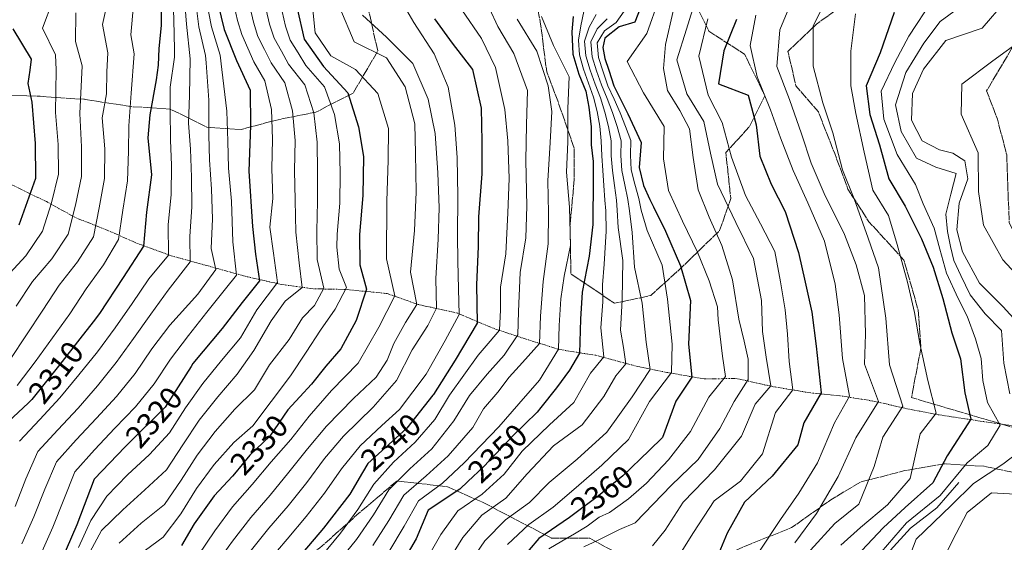
# Model space of a CAD drawing. Extents: x 376960 to 379090, y 6307980 to 6310020.
# Drawn here: x 377425 to 377557, y 6308890 to 6308960 of the extents above; entities that cross this region are included whole.
import ezdxf

# ---------------------------------------------------------------- set-up
doc = ezdxf.new("R2010")
doc.units = 0
doc.header["$LTSCALE"] = 0.1
doc.header["$MEASUREMENT"] = 0
doc.linetypes.add('T17', pattern=[9.5, 6, -0.5, 0.5, -0.5, 0.5, -0.5, 0.5, -0.5])
doc.linetypes.add('T19', pattern=[13, 12, -1])
for name, color, linetype, lineweight in [('AFLORAMIENTO_ROCOSO', 7, 'T19', 20), ('CORTE_O_ESCARPA', 7, 'ESCARPE', 20), ('CURVA_DE_NIVEL_NIVEL', 14, 'CONTINUOUS', 30), ('CURVA_DE_NIVEL_SECUNDARIA', 7, 'CONTINUOUS', 15), ('DRENAJE_SECUNDARIO', 5, 'T17', 20), ('ROTULO_DE_CURVAS', 7, 'CONTINUOUS', 25)]:
    doc.layers.add(name, color=color, linetype=linetype, lineweight=lineweight)
doc.linetypes.add('ESCARPE', pattern='A,0.25,[130,ltypeshp.shx,S=0.07,R=0,X=0,Y=0.07],0.25,0.25,[130,ltypeshp.shx,S=0.07,R=0,X=0,Y=0.07],0.25,0.25,[130,ltypeshp.shx,S=0.07,R=0,X=0,Y=0.07],0.25,-0.25', length=1.75)

msp = doc.modelspace()

# ---------------------------------------------------------------- linework, layer by layer
at = {"layer": 'AFLORAMIENTO_ROCOSO', "linetype": 'T19', "flags": 128}
for points in [[(377656.24, 6309133.48), (377652.42, 6309130.27), (377647.68, 6309128.68), (377647.2, 6309120.61), (377649.73, 6309114.73), (377651.22, 6309110.87), (377652.48, 6309104.83), (377652.3, 6309100.72), (377647.75, 6309098.64), (377641.23, 6309099.4), (377637.26, 6309101.04), (377632.31, 6309101.18), (377629.91, 6309096.66), (377626.26, 6309091.41), (377621.86, 6309085.13), (377618.4, 6309080.95), (377614.65, 6309077.35), (377610.12, 6309073.83), (377605.71, 6309070.13), (377602.49, 6309066), (377601.32, 6309060.28), (377600.15, 6309052.69), (377601.39, 6309048.44), (377602.9, 6309043.85), (377604.24, 6309038.41), (377604.88, 6309031.78), (377605.9, 6309026.77), (377607.09, 6309022.68), (377608.3, 6309018.4), (377604.71, 6309015.08), (377599.63, 6309015.71), (377595.75, 6309019.65), (377591.17, 6309020.81), (377585.11, 6309021.46), (377578.44, 6309022.12), (377572.83, 6309023.5), (377568.49, 6309026.9), (377564.34, 6309032.37), (377560.89, 6309029.79), (377559.69, 6309024.9), (377556.87, 6309017.75), (377550.51, 6309011.86), (377550.62, 6309006.57), (377548, 6309002.08), (377540.78, 6309000.81), (377534.82, 6309001.06), (377531.46, 6308997.82), (377528.14, 6308994.01), (377524.38, 6308988.54), (377520.52, 6308984.47), (377516.85, 6308979.52), (377510.49, 6308977.36), (377510.62, 6308970.09), (377509.77, 6308964.47), (377514.69, 6308964.36), (377517.41, 6308958.69), (377522.24, 6308955.59), (377524.97, 6308949.99), (377522.83, 6308945.74), (377519.72, 6308942.35), (377520.38, 6308936.14), (377518.88, 6308931.83), (377513.41, 6308926.54), (377509.6, 6308923.1), (377504.74, 6308922.05), (377498.86, 6308926.02), (377498.76, 6308932.73), (377499.32, 6308938.73), (377499.32, 6308942.91), (377497.17, 6308949.07), (377495.6, 6308953.22), (377494.79, 6308959.64), (377494.04, 6308963.67), (377494.47, 6308970.37), (377493.84, 6308974.68), (377492.37, 6308980.29), (377494.11, 6308985.44), (377498.1, 6308989.15), (377501.66, 6308991.68), (377505.28, 6308994.39), (377511.23, 6308996.64), (377516.3, 6308998.38), (377519.85, 6309000.3), (377522.34, 6309003.89), (377526.5, 6309008.46), (377530.75, 6309012.37), (377534.56, 6309016.87), (377538.93, 6309021.67), (377543.67, 6309025.28), (377547.87, 6309028.82), (377552.77, 6309034.61), (377555.7, 6309039.05), (377558.56, 6309043.12), (377562.78, 6309047.34), (377566.97, 6309053.46), (377568.46, 6309059.02), (377569.57, 6309063.58), (377569.47, 6309068.34), (377569.9, 6309072.39), (377570.47, 6309076.6), (377570.75, 6309081.46), (377571.53, 6309086.56), (377573.19, 6309090.46), (377575.52, 6309094.72), (377577.51, 6309098.27), (377583.34, 6309104.95), (377586.05, 6309107.91), (377591.63, 6309114.74), (377595.37, 6309119.52), (377597.79, 6309126.85), (377600.51, 6309131.21), (377604.25, 6309135), (377608.03, 6309138.56), (377611.51, 6309141.82), (377617.7, 6309144.99), (377624.39, 6309143.94), (377629.03, 6309143.96), (377634.17, 6309145.87), (377638.66, 6309146.71), (377643.04, 6309147.59), (377647.47, 6309148.24), (377651.46, 6309146.72), (377655.18, 6309144.05), (377656.24, 6309133.48)], [(377405.53, 6308968.46), (377405.25, 6308962.47), (377406.3, 6308955.23), (377411.03, 6308952.23), (377416.15, 6308951.32), (377422.23, 6308950.12), (377427.41, 6308949.92), (377433.33, 6308949.51), (377439.67, 6308948.53), (377444.91, 6308948.2), (377449.85, 6308945.77), (377454.47, 6308945.44), (377459.06, 6308946.68), (377464.54, 6308947.79), (377469.54, 6308950.33), (377472.87, 6308956.01), (377470.83, 6308965.05), (377469.48, 6308969.61), (377470.44, 6308974.19), (377474.41, 6308979.01), (377480.21, 6308984.75), (377483, 6308988.49), (377488.76, 6308993.66), (377493.05, 6308994.94), (377499.25, 6308996.59), (377502.64, 6308998.72), (377506.28, 6309001.31), (377512.2, 6309005.74), (377513.7, 6309011.64), (377511.87, 6309016.58), (377510.17, 6309021.16), (377510.7, 6309026.94), (377509.68, 6309031.15), (377510.85, 6309035.81), (377510.57, 6309040.98), (377508.41, 6309045.48), (377506.58, 6309050.23), (377504.7, 6309054.53), (377502, 6309056.9), (377497.28, 6309060.32), (377494.33, 6309064.81), (377491.15, 6309068.35)], [(377558.48, 6308905.31), (377563.01, 6308904.58), (377567.01, 6308905.44), (377566.92, 6308910.09), (377565.98, 6308914.11), (377565.73, 6308920.23), (377560.98, 6308926.04), (377557.84, 6308932.92), (377557.52, 6308942.05), (377556.27, 6308946.83), (377554.81, 6308950.65), (377558.28, 6308956.5), (377562.67, 6308959.78), (377562.55, 6308965.8), (377566.23, 6308972.61), (377569.93, 6308974.31), (377574.19, 6308974.31), (377581.3, 6308975.63), (377586.18, 6308977.89), (377589.65, 6308980.35), (377592.4, 6308986.99), (377592.46, 6308993.21), (377590.28, 6308997.29), (377586.02, 6308997.57), (377581.59, 6308998.17), (377578.25, 6309001.12), (377573.26, 6309003.63), (377568.78, 6309003.94), (377562.61, 6308999.85), (377559.14, 6308995.34), (377553.21, 6308992.16), (377548.97, 6308989.4), (377546.13, 6308986.27), (377544.26, 6308978.83), (377542.96, 6308972.74), (377539.77, 6308966.17), (377536.44, 6308962.89), (377531.91, 6308959.63), (377528.07, 6308955.97), (377529.15, 6308951.33), (377532.17, 6308947.81), (377534.37, 6308942.21), (377536.14, 6308937.43), (377538.97, 6308933.03), (377543.69, 6308927.86), (377545.61, 6308921.12), (377545.97, 6308916.01), (377544.7, 6308909.36), (377558.48, 6308905.31)], [(377513.17, 6308877.98), (377509.6, 6308875.39), (377511.38, 6308870.66), (377506.8, 6308869.23), (377501.84, 6308867.53), (377495.64, 6308864.93), (377491.13, 6308862.48), (377485.19, 6308858.5), (377479.66, 6308855.07), (377474.47, 6308852.21), (377468.7, 6308849.92), (377464.95, 6308847.7), (377460.9, 6308845.09), (377456.87, 6308842.67), (377453.15, 6308839.72), (377449.61, 6308836.4), (377444.35, 6308830.11), (377442.11, 6308826.59), (377439.18, 6308821.99), (377436.38, 6308817.65), (377435.33, 6308813.75), (377437.68, 6308806.88), (377442.39, 6308800.72), (377446.25, 6308794.61), (377445.38, 6308788.87), (377441.59, 6308785.21), (377438.66, 6308781.18), (377442.28, 6308776.88), (377446.28, 6308776.48), (377452.91, 6308776.34), (377458.95, 6308774.04), (377461.93, 6308769.6), (377463.78, 6308764.67), (377462.84, 6308760.61), (377459.63, 6308757.87), (377455.97, 6308755.62), (377453.03, 6308752.17), (377456.67, 6308747.72), (377462.34, 6308744.57), (377467.12, 6308743), (377472.83, 6308738.32), (377468.63, 6308736.02), (377463.01, 6308736.72), (377455.75, 6308738.3), (377450.57, 6308739.17), (377445.5, 6308740.36), (377441.91, 6308742.45), (377435.86, 6308744.75), (377431.75, 6308745.98), (377426.65, 6308749.37), (377422.4, 6308754.54), (377418.17, 6308757.41), (377412.99, 6308761.82), (377408.44, 6308766.61), (377404.58, 6308769.42), (377400.54, 6308774.08), (377399.05, 6308777.95), (377397.65, 6308783.86), (377397.54, 6308787.99), (377398.73, 6308793.06), (377400.26, 6308796.98), (377402.08, 6308800.85), (377404.11, 6308804.88), (377406.81, 6308811.05), (377408.32, 6308817.51), (377409.44, 6308822.45), (377410.27, 6308826.43), (377413.22, 6308833.85), (377418.79, 6308837.56), (377422, 6308839.97), (377424.5, 6308844.59), (377419.38, 6308842.44), (377415.74, 6308840.05), (377409.77, 6308835.88), (377406.25, 6308833.33), (377399.84, 6308828.85), (377394.99, 6308824.26), (377391.89, 6308820.69), (377389.06, 6308816.16), (377386.47, 6308810.4), (377384.1, 6308805.14), (377382.26, 6308800.17), (377378.59, 6308791.9), (377376.02, 6308788.63), (377371.91, 6308785.07), (377366.78, 6308783.83), (377361.37, 6308784.11), (377356.93, 6308785.34), (377352.93, 6308786.41), (377348.04, 6308790.2), (377347.34, 6308796.05), (377348.5, 6308800.93), (377350.72, 6308806.75), (377353.62, 6308814.13), (377355.52, 6308818.23), (377358.38, 6308822.37), (377362.56, 6308826.97), (377365.58, 6308830.31), (377368.23, 6308833.48), (377372.94, 6308839.62), (377375.88, 6308842.41), (377379.45, 6308845.33), (377383.84, 6308847.93), (377390.37, 6308851.11), (377394.01, 6308852.92), (377399.43, 6308856.27), (377403.33, 6308857.95), (377410.22, 6308861.54), (377415.08, 6308863.26), (377420.57, 6308863.44), (377424.29, 6308868.21), (377427.32, 6308873.37), (377430.92, 6308878.54), (377434.34, 6308882.01), (377438.91, 6308884.59), (377442.54, 6308886.31), (377447.94, 6308885.36), (377452.13, 6308883.45), (377457.02, 6308883.53), (377461.74, 6308886.71), (377465.09, 6308889.14), (377470.06, 6308893.56), (377475.42, 6308898.12), (377482.15, 6308897.39), (377487.25, 6308895.14), (377491, 6308893.16), (377496.26, 6308890.45), (377501.42, 6308890.42), (377505.02, 6308888.45), (377509.54, 6308886.66), (377514.04, 6308886.77), (377518.54, 6308887.67), (377522.68, 6308889.51), (377528.57, 6308891.85), (377533.86, 6308895.61), (377537.86, 6308897.99), (377543.81, 6308899.53), (377549.04, 6308900.44), (377554.46, 6308900.11), (377560.51, 6308898.86), (377563.57, 6308894.23), (377561.91, 6308889.08), (377561.19, 6308884.62), (377558.46, 6308879.92), (377553.63, 6308879.63), (377547.68, 6308877.91), (377541.38, 6308876.12), (377531.97, 6308875.13), (377528.95, 6308878.19), (377523.54, 6308878.85), (377517.01, 6308877.9), (377513.17, 6308877.98)]]:
    msp.add_lwpolyline(points, dxfattribs=at)
at = {"layer": 'CORTE_O_ESCARPA', "linetype": 'ESCARPE', "flags": 128}
msp.add_lwpolyline([(377497.84, 6308872.46), (377503.71, 6308873.13), (377507.05, 6308875.96), (377508.62, 6308879.72), (377513.03, 6308878.44), (377517.51, 6308878.13), (377521.88, 6308882.13), (377526.39, 6308883.04), (377532.59, 6308883.09), (377537.37, 6308886.47), (377541.81, 6308888.79), (377544.56, 6308891.78), (377548.1, 6308894.5), (377551.07, 6308897.91)], dxfattribs=at)
at = {"layer": 'CURVA_DE_NIVEL_NIVEL'}
for points, elevation in [([(377443.77, 6308964.74), (377443.69, 6308959.43), (377443.42, 6308956.36), (377443.3, 6308954.13), (377443.05, 6308952.14), (377442.18, 6308947.42), (377441.93, 6308944.31), (377442.43, 6308939.36), (377441.72, 6308934.31), (377441.32, 6308929.73), (377438.6, 6308925.53), (377435.43, 6308920.67), (377434.57, 6308919.56), (377432.78, 6308917.27), (377430.08, 6308913.82), (377426.31, 6308909.11), (377425.81, 6308908.63), (377422.49, 6308905.51)], 2310), ([(377450.94, 6308964.12), (377452.17, 6308958.93), (377453.84, 6308954.73), (377455.69, 6308950.74), (377455.73, 6308945.99), (377455.52, 6308939.86), (377456, 6308932.38), (377456.42, 6308928.66), (377456.93, 6308925.09), (377454.63, 6308922.15), (377451.91, 6308918.68), (377447.99, 6308913.95), (377447.75, 6308913.56), (377444.24, 6308908.08), (377439.58, 6308903.47), (377438.87, 6308902.73), (377434.7, 6308898.36), (377432.38, 6308892.22), (377429.51, 6308885.6)], 2320), ([(377462.03, 6308961.72), (377462.96, 6308957.63), (377465.54, 6308953.92), (377468.83, 6308950.4), (377470.26, 6308945.82), (377470.93, 6308941.81), (377470.86, 6308936.57), (377470.4, 6308931.32), (377470.46, 6308927.24), (377471.35, 6308923.94), (377469.94, 6308919.73), (377467.9, 6308915.9), (377465.86, 6308913.6), (377463.95, 6308911.18), (377462.39, 6308909.47), (377460.78, 6308907.71), (377458.33, 6308904.16), (377455.65, 6308901.61), (377453.57, 6308899.1), (377453.3, 6308898.8), (377450.85, 6308896.13), (377448.14, 6308892.35), (377446.45, 6308889.43)], 2330), ([(377508.48, 6308962.54), (377507.48, 6308959.9), (377505.35, 6308959.26), (377503.43, 6308957.76), (377503.14, 6308956.49), (377503.42, 6308955.02), (377503.97, 6308953.45), (377504.66, 6308951.34), (377506.53, 6308947.57), (377508.34, 6308943.7), (377508.07, 6308940.35), (377508.61, 6308937.91), (377509.5, 6308936.04), (377509.98, 6308935.04), (377511.58, 6308931.75), (377513.6, 6308927.08), (377514.94, 6308922.44), (377514.71, 6308916.53), (377515.13, 6308912.09), (377512.98, 6308908.89), (377511.21, 6308903.98), (377509.4, 6308902.25), (377505.83, 6308898.83), (377502.59, 6308896.14), (377499.23, 6308893.62), (377498.65, 6308893.22), (377494.56, 6308890.41), (377490.64, 6308885.81)], 2360), ([(377480.52, 6308960.34), (377482.9, 6308957.07), (377485.62, 6308953.52), (377486.77, 6308948.34), (377486.88, 6308943.83), (377486.89, 6308939.46), (377486.44, 6308933.67), (377486.36, 6308929.72), (377486.15, 6308924.55), (377486.26, 6308919.38), (377483.3, 6308914.41), (377480.35, 6308909.77), (377480.28, 6308909.68), (377476.76, 6308905.23), (377471.55, 6308900.5), (377470.83, 6308899.27), (377469.11, 6308896.34), (377465.56, 6308891.79), (377461.26, 6308886.69)], 2340), ([(377499.15, 6308960.65), (377498.99, 6308958.61), (377499.14, 6308955.59), (377499.91, 6308952.89), (377500.85, 6308950.63), (377501.29, 6308948.47), (377501.6, 6308945.81), (377501.57, 6308943.39), (377501.84, 6308941.14), (377501.86, 6308937.11), (377501.82, 6308934.45), (377501.79, 6308932.67), (377501.33, 6308928.4), (377500.36, 6308923.56), (377500.14, 6308919.9), (377500.04, 6308915.36), (377498.66, 6308913.04), (377496.91, 6308910.68), (377494.8, 6308908.03), (377494.3, 6308907.41), (377491.02, 6308904.16), (377489.54, 6308902.6), (377487.08, 6308900.02), (377484.98, 6308898.05), (377483.92, 6308897.05), (377479.67, 6308894.21), (377478.04, 6308890.34), (377475.88, 6308886.66)], 2350), ([(377521.16, 6308960.24), (377519.46, 6308956.04), (377518.74, 6308951.58), (377522.7, 6308950.09), (377523.79, 6308946.06), (377524.28, 6308941.84), (377525.83, 6308938.09), (377527.69, 6308934.43), (377529.51, 6308928.89), (377530.38, 6308924.88), (377531.28, 6308920.84), (377531.88, 6308916.3), (377532.55, 6308909.98), (377530.23, 6308905.97), (377529.42, 6308902.98), (377525.96, 6308898.8), (377522.23, 6308895.27), (377519.91, 6308891.09), (377517.88, 6308886.25)], 2370), ([(377542.35, 6308961.2), (377540.5, 6308955.77), (377538.59, 6308951.31), (377539.11, 6308947.48), (377540.38, 6308943.4), (377541.66, 6308938.8), (377543.83, 6308935.14), (377546.04, 6308930.72), (377547.62, 6308926.9), (377548.94, 6308922.68), (377550.13, 6308918.06), (377551.31, 6308914.56), (377551.9, 6308910.01), (377552.68, 6308906.45), (377549.5, 6308901.52), (377547.57, 6308897.88), (377543.86, 6308894.58), (377540.88, 6308891.82), (377537.29, 6308888)], 2380), ([(377423.76, 6308959.01), (377426.21, 6308954.93), (377426.02, 6308953.44), (377425.78, 6308951.64), (377426.32, 6308949.14), (377426.74, 6308943.57), (377426.79, 6308938.83), (377424.55, 6308932.58)], 2300)]:
    msp.add_lwpolyline(points, dxfattribs=dict(at, elevation=elevation))
at = {"layer": 'CURVA_DE_NIVEL_SECUNDARIA'}
for points, elevation in [([(377560.28, 6308918.01), (377557.04, 6308921.59), (377553.87, 6308924.76), (377551.55, 6308928.98), (377550.81, 6308931.94), (377551.13, 6308935.53), (377552.29, 6308938.8), (377551.87, 6308941.23), (377550.28, 6308942.28), (377548.49, 6308942.7), (377546.12, 6308943.91), (377544.72, 6308946.72), (377544.85, 6308950.29), (377546.34, 6308953.55), (377549.31, 6308957.43), (377554.21, 6308959.1), (377557.31, 6308962.68), (377555.68, 6308966.38), (377554.79, 6308971.15), (377555.55, 6308975.14), (377558.65, 6308978.23)], 2386), ([(377424.66, 6308903.5), (377427.36, 6308906.41), (377430.06, 6308909.34), (377432.64, 6308912.41), (377435.13, 6308915.54), (377437.51, 6308918.75), (377439.8, 6308922.03), (377442.06, 6308925.33), (377444.68, 6308928.53), (377444.64, 6308932.66), (377445.05, 6308936.64), (377445.12, 6308940.63), (377444.95, 6308943.99), (377444.91, 6308948.04), (377444.91, 6308951.14), (377445.52, 6308955.2), (377445.51, 6308956.22), (377445.4, 6308960.22), (377445.26, 6308964.22)], 2312), ([(377467.51, 6308887.14), (377470.01, 6308890.27), (377472.27, 6308893.56), (377474.36, 6308896.96), (377477.2, 6308899.76), (377480.15, 6308902.47), (377483.1, 6308906.22), (377485.19, 6308909.65), (377487.59, 6308912.49), (377489.9, 6308915.05), (377491.7, 6308917.79), (377491.8, 6308920.96), (377492.01, 6308926.22), (377492.79, 6308930.85), (377492.92, 6308935.13), (377492.78, 6308941.27), (377492.9, 6308946.08), (377493.04, 6308950.7), (377491.17, 6308955.68), (377489.04, 6308959.33), (377486.78, 6308964.22)], 2344), ([(377533.9, 6308964.25), (377531.49, 6308959.39), (377531.47, 6308953.99), (377532.77, 6308949.05), (377534.13, 6308945.02), (377535.42, 6308940.01), (377536.98, 6308936.13), (377538.88, 6308930.84), (377540.28, 6308926.83), (377541.23, 6308920.04), (377541.73, 6308913.78), (377543.53, 6308908.19), (377540.85, 6308904.02), (377539.68, 6308900.09), (377537.62, 6308895.02), (377534.39, 6308892.41), (377531.1, 6308888.82)], 2376), ([(377422.79, 6308925.53), (377425.51, 6308928.45), (377427.74, 6308931.76), (377428.96, 6308935.57), (377429.88, 6308939.43), (377429.86, 6308943.43), (377429.47, 6308947.72), (377429.59, 6308953.5), (377429.49, 6308955.49), (377427.74, 6308959.07), (377429.14, 6308962.79)], 2302), ([(377423.39, 6308914.47), (377425.59, 6308917.81), (377427.8, 6308921.14), (377430, 6308924.48), (377432.46, 6308927.62), (377434.59, 6308930.99), (377435.36, 6308934.91), (377436.07, 6308938.83), (377436.15, 6308942.83), (377435.78, 6308947.03), (377436.36, 6308950.23), (377436.39, 6308953.22), (377436.53, 6308955.75), (377435.82, 6308959.57), (377436.65, 6308963.48)], 2306), ([(377424.04, 6308894.71), (377425.51, 6308898.43), (377427.13, 6308902.09), (377429.8, 6308905.02), (377432.52, 6308907.95), (377435.16, 6308910.95), (377437.67, 6308914.07), (377439.98, 6308917.33), (377442.33, 6308920.57), (377444.66, 6308923.82), (377447.61, 6308927.64), (377447.55, 6308931.04), (377447.83, 6308935.03), (377447.8, 6308939.03), (377447.64, 6308942.79), (377447.4, 6308946.3), (377447.52, 6308950.03), (377447.62, 6308954.98), (377447.1, 6308959.61), (377446.8, 6308963.6)], 2314), ([(377424.95, 6308889.65), (377426.57, 6308893.31), (377428.06, 6308897.02), (377429.61, 6308900.71), (377432.26, 6308903.66), (377434.99, 6308906.58), (377437.7, 6308909.52), (377440.21, 6308912.62), (377442.47, 6308915.92), (377444.86, 6308919.13), (377448.63, 6308923.3), (377451.06, 6308926.62), (377450.44, 6308929.44), (377450.62, 6308933.42), (377450.48, 6308937.42), (377450.21, 6308941.38), (377450.13, 6308944.68), (377450.13, 6308949.4), (377449.78, 6308954.44), (377449.67, 6308955.4), (377448.8, 6308959.29), (377448.3, 6308963.26)], 2316), ([(377427.52, 6308888.26), (377429.11, 6308891.93), (377430.61, 6308895.64), (377432.09, 6308899.36), (377434.73, 6308902.32), (377437.48, 6308905.23), (377440.26, 6308908.1), (377442.77, 6308911.2), (377444.97, 6308914.54), (377447.4, 6308917.71), (377449.88, 6308920.85), (377452.35, 6308924), (377453.86, 6308925.85), (377453.35, 6308930.32), (377453.16, 6308935.82), (377452.79, 6308940.24), (377452.68, 6308943.89), (377452.55, 6308947.9), (377451.88, 6308953.54), (377451.64, 6308955.45), (377450.47, 6308959.27), (377449.74, 6308963.2)], 2318), ([(377475.53, 6308963.65), (377477.71, 6308959.83), (377480.45, 6308955.64), (377482.35, 6308951.14), (377483.24, 6308946.03), (377483.57, 6308941.69), (377483.64, 6308936.43), (377483.6, 6308931.16), (377483.62, 6308927.72), (377483.73, 6308924.02), (377483.83, 6308920.54), (377481.93, 6308917.05), (377479.39, 6308912.53), (377475.77, 6308907.74), (377473.41, 6308905.61), (377470.51, 6308902.85), (377467.98, 6308899.79), (377465.71, 6308896.5), (377463.23, 6308893.36), (377460.65, 6308890.3), (377458.09, 6308887.23)], 2338), ([(377495.91, 6308888.98), (377497.62, 6308890.01), (377499.34, 6308891.04), (377501.06, 6308892.05), (377502.66, 6308893.25), (377504.06, 6308893.89), (377506.62, 6308895.73), (377509.04, 6308897.86), (377511.99, 6308900.97), (377514.98, 6308904.8), (377517.43, 6308909.42), (377519.67, 6308912.2), (377519.25, 6308914.94), (377518.7, 6308919.81), (377518.61, 6308921.59), (377517.49, 6308925.08), (377515.92, 6308928.95), (377513.87, 6308933.13), (377511.99, 6308937.24), (377511.32, 6308941.52), (377511.41, 6308945.84), (377508.61, 6308950.38), (377506.45, 6308954.61), (377509.08, 6308958.37), (377510.75, 6308963.07)], 2362), ([(377515.84, 6308963.63), (377514.41, 6308958.97), (377513.13, 6308954.82), (377514.48, 6308950.26), (377516.75, 6308946.51), (377517.66, 6308942.27), (377518.61, 6308938.07), (377521.06, 6308932.92), (377523.43, 6308928.06), (377524.52, 6308922.42), (377524.64, 6308918.26), (377525.14, 6308914.8), (377525.76, 6308910.93), (377523.64, 6308908.49), (377521.84, 6308904.15), (377518.18, 6308899.62), (377513.98, 6308895.29), (377511.57, 6308891.49), (377509.85, 6308889.42)], 2366), ([(377528.96, 6308963.67), (377526.97, 6308958.86), (377526.6, 6308953.94), (377528.27, 6308949.48), (377529.92, 6308944.87), (377531.22, 6308940.92), (377532.94, 6308936.83), (377535.68, 6308931.3), (377537.26, 6308927.23), (377538.37, 6308923.08), (377538.53, 6308917.89), (377538.36, 6308913.85), (377540.25, 6308908.82), (377537.19, 6308903.96), (377534.85, 6308898.73), (377531.92, 6308893.76), (377529.01, 6308889.8)], 2374), ([(377540.6, 6308888.55), (377544.01, 6308892.52), (377548.54, 6308896.16), (377552.21, 6308900.57), (377554.98, 6308902.89), (377556.62, 6308905.65), (377554.93, 6308908.71), (377554.29, 6308911.67), (377554.08, 6308914.63), (377553.34, 6308917.26), (377552.18, 6308920.33), (377550.98, 6308922.69), (377549.43, 6308926.1), (377548.5, 6308929.34), (377547.75, 6308932.15), (377546.27, 6308935.42), (377545.22, 6308938.06), (377542.79, 6308942.07), (377540.99, 6308946.82), (377540.63, 6308950.62), (377542.48, 6308954.45), (377544.33, 6308958.02), (377547.54, 6308962.88)], 2382), ([(377424.31, 6308910.98), (377426.75, 6308914.16), (377429.08, 6308917.4), (377431.41, 6308920.65), (377433.63, 6308923.98), (377435.96, 6308927.23), (377437.99, 6308930.63), (377438.55, 6308934.6), (377439.17, 6308938.54), (377439.3, 6308942.54), (377439.36, 6308945.93), (377439.67, 6308950.32), (377440.09, 6308955.65), (377439.64, 6308958.21), (377440, 6308962.18)], 2308), ([(377432.59, 6308889.18), (377434.24, 6308892.83), (377436.4, 6308896.11), (377439.2, 6308898.97), (377442.12, 6308901.7), (377444.85, 6308904.6), (377446.98, 6308907.99), (377449.3, 6308911.24), (377451.84, 6308914.33), (377454.41, 6308917.39), (377456.6, 6308921.17), (377459.35, 6308924.83), (377458.84, 6308928.79), (377458.32, 6308932.32), (377458.75, 6308936.16), (377458.61, 6308940.16), (377458.71, 6308944.16), (377458.57, 6308948.15), (377457.68, 6308951.99), (377456.18, 6308954.57), (377455.37, 6308956.4), (377454.55, 6308958.22), (377453.98, 6308960.13), (377453.52, 6308962.08)], 2322), ([(377433.79, 6308887.96), (377435.69, 6308891.46), (377438.55, 6308894.25), (377441.52, 6308896.93), (377444.45, 6308899.64), (377446.61, 6308903.01), (377448.83, 6308906.33), (377451.32, 6308909.46), (377453.93, 6308912.49), (377456.17, 6308915.68), (377458.5, 6308919.69), (377460.4, 6308922.33), (377462.67, 6308924.19), (377462.3, 6308927.5), (377461.82, 6308931.63), (377461.75, 6308935.95), (377461.68, 6308939.95), (377461.73, 6308943.95), (377461.41, 6308947.94), (377460.35, 6308951.74), (377458.52, 6308954.41), (377457.63, 6308956.2), (377456.73, 6308957.98), (377456.14, 6308959.88), (377455.68, 6308961.83)], 2324), ([(377438.08, 6308889.77), (377441.04, 6308892.45), (377444.15, 6308894.97), (377446.4, 6308898.25), (377448.54, 6308901.63), (377450.98, 6308904.79), (377453.62, 6308907.8), (377456.28, 6308910.4), (377458.29, 6308913.78), (377460.92, 6308917.16), (377462.72, 6308920.11), (377464.33, 6308921.77), (377465.6, 6308924.07), (377464.72, 6308927.93), (377464.68, 6308931.79), (377464.75, 6308935.74), (377464.75, 6308939.74), (377464.73, 6308943.74), (377464.24, 6308947.7), (377463.03, 6308951.48), (377460.86, 6308954.24), (377459.89, 6308955.99), (377458.9, 6308957.73), (377458.3, 6308959.62), (377457.85, 6308961.57)], 2326), ([(377440.76, 6308888.2), (377443.98, 6308890.58), (377446.35, 6308893.73), (377448.45, 6308897.14), (377450.83, 6308900.36), (377453.5, 6308903.33), (377456.07, 6308905.55), (377458.5, 6308908.82), (377461.14, 6308912.3), (377463.25, 6308915.47), (377465.15, 6308918.43), (377467.15, 6308921.28), (377468.67, 6308924.19), (377467.68, 6308926.66), (377467.36, 6308929.62), (377467.39, 6308931.36), (377467.75, 6308935.52), (377467.82, 6308939.52), (377467.72, 6308943.51), (377467.04, 6308947.45), (377465.71, 6308951.18), (377463.2, 6308954.08), (377462.14, 6308955.78), (377461.08, 6308957.47), (377460.46, 6308959.36), (377460.02, 6308961.31)], 2328), ([(377464.08, 6308961.99), (377464.42, 6308958.47), (377466.53, 6308955.37), (377469.89, 6308953.52), (377472.88, 6308950.31), (377474.29, 6308945.58), (377474.28, 6308941.32), (377474.09, 6308935.8), (377474.03, 6308928.02), (377475.17, 6308923.05), (377473.01, 6308918.83), (377470.21, 6308913.98), (377466.63, 6308910.33), (377463.61, 6308906.88), (377461.18, 6308903.71), (377458.5, 6308900.73), (377455.96, 6308897.65), (377453.3, 6308894.66), (377450.93, 6308891.44), (377448.7, 6308888.12)], 2332), ([(377467.78, 6308961.84), (377469.7, 6308957.23), (377474.03, 6308955.08), (377476.54, 6308951.18), (377477.87, 6308946.2), (377477.94, 6308942.2), (377478.03, 6308937), (377477.81, 6308931.83), (377477.29, 6308926.24), (377478.11, 6308921.9), (377476.58, 6308919.47), (377475.05, 6308916.66), (377474.12, 6308914.41), (377472.64, 6308912.09), (377469.59, 6308909.23), (377465.97, 6308905.52), (377463.42, 6308902.44), (377460.9, 6308899.34), (377458.38, 6308896.23), (377455.76, 6308893.21), (377453.32, 6308890.04), (377450.96, 6308886.81)], 2334), ([(377465.3, 6308887.99), (377467.83, 6308891.09), (377470.2, 6308894.31), (377472.34, 6308897.69), (377474.97, 6308900.67), (377477.92, 6308903.37), (377480.56, 6308906.42), (377482.51, 6308909.69), (377486.4, 6308915.05), (377488, 6308916.95), (377489.27, 6308918.43), (377489.37, 6308921.17), (377489.37, 6308924.24), (377490.09, 6308928.7), (377490.35, 6308934.21), (377490.53, 6308938.86), (377490.35, 6308943.9), (377489.97, 6308948.14), (377488.73, 6308953.79), (377486.83, 6308957.68), (377484.2, 6308961.56)], 2342), ([(377479.36, 6308887.46), (377481.35, 6308890.93), (377483.62, 6308894.1), (377486.92, 6308896.35), (377489.89, 6308899.03), (377492.3, 6308902.14), (377495.99, 6308905.68), (377499.24, 6308908.71), (377501.48, 6308912.64), (377503.31, 6308914.84), (377502.89, 6308918.74), (377503.14, 6308922.25), (377503.1, 6308924.55), (377503.34, 6308927.31), (377503.6, 6308931.76), (377503.54, 6308934.52), (377503.42, 6308935.93), (377503.3, 6308937.92), (377503.16, 6308939.92), (377503.01, 6308941.91), (377502.93, 6308943.91), (377502.76, 6308945.9), (377502.4, 6308947.86), (377501.92, 6308949.8), (377501.24, 6308951.68), (377500.56, 6308953.56), (377500, 6308955.48), (377499.87, 6308957.47), (377500.2, 6308959.42), (377500.6, 6308961.33)], 2352), ([(377506.05, 6308961.37), (377504.97, 6308959.87), (377503.39, 6308958.73), (377502.4, 6308957.11), (377502.56, 6308955.13), (377503.19, 6308953.23), (377503.84, 6308951.34), (377504.68, 6308949.53), (377505.49, 6308947.7), (377506.21, 6308945.83), (377506.93, 6308943.97), (377506.88, 6308941.98), (377506.96, 6308940), (377507.47, 6308938.07), (377508, 6308936.14), (377508.31, 6308934.59), (377509.11, 6308931.83), (377511.14, 6308927.17), (377511.85, 6308922.59), (377512.49, 6308916.53), (377512.39, 6308912.73), (377509.44, 6308908.83), (377506.62, 6308903.73), (377503.04, 6308900.26), (377499.57, 6308897.26), (377496.48, 6308894.6), (377493.22, 6308892.28), (377490.32, 6308889.58)], 2358), ([(377512.63, 6308961.36), (377511.59, 6308956.88), (377511.34, 6308953.66), (377511.85, 6308950.7), (377513.53, 6308948), (377514.81, 6308945.55), (377515.33, 6308941.69), (377515.97, 6308937.31), (377517.47, 6308933.63), (377519.17, 6308929.85), (377520.63, 6308925.23), (377521.46, 6308919.9), (377522.2, 6308916.95), (377522.73, 6308914.52), (377522.73, 6308911.78), (377520.83, 6308908.82), (377518.91, 6308905.22), (377515.99, 6308901.04), (377512.41, 6308897.57), (377507.49, 6308892.5), (377505.41, 6308891.62), (377502.42, 6308890.12), (377500.61, 6308889.28)], 2364), ([(377557.92, 6308909.88), (377557.11, 6308913.98), (377556.8, 6308918.4), (377554.61, 6308920.64), (377552.6, 6308923.18), (377551.34, 6308925.81), (377550.39, 6308927.82), (377549.97, 6308929.72), (377549.54, 6308931.73), (377549.33, 6308934.05), (377549.99, 6308936.76), (377550.7, 6308939.54), (377547.96, 6308940.38), (377545.36, 6308941.61), (377543.32, 6308945.18), (377542.55, 6308948.76), (377543.95, 6308953.1), (377546.38, 6308957.05), (377548.55, 6308959.99), (377552.05, 6308962.53)], 2384), ([(377424.2, 6308921.66), (377426.38, 6308924.99), (377428.98, 6308928.03), (377431.19, 6308931.36), (377432.16, 6308935.24), (377432.97, 6308939.13), (377433, 6308943.13), (377432.76, 6308947.58), (377433.07, 6308954), (377432.17, 6308957.29), (377432.21, 6308961.16)], 2304), ([(377470.79, 6308960.83), (377474.05, 6308957.89), (377477.57, 6308954.34), (377479.64, 6308949.52), (377480.61, 6308944.93), (377480.95, 6308939.6), (377481.14, 6308934.9), (377480.98, 6308930.67), (377480.66, 6308925.39), (377480.77, 6308921.38), (377479.61, 6308919.06), (377477.5, 6308915.79), (377475.39, 6308911.67), (377472.24, 6308908.06), (377468.27, 6308904.18), (377465.68, 6308901.14), (377463.3, 6308897.92), (377460.81, 6308894.8), (377458.21, 6308891.76), (377455.71, 6308888.64)], 2336), ([(377491.65, 6308960.29), (377494.28, 6308955.99), (377495.78, 6308951.34), (377496.28, 6308947.87), (377496.06, 6308943.72), (377495.76, 6308938.52), (377495.86, 6308934.21), (377495.79, 6308930.04), (377495.13, 6308924.97), (377494.76, 6308920.33), (377494.65, 6308916.63), (377492.33, 6308914.1), (377490.53, 6308912.09), (377489.03, 6308910.11), (377487.11, 6308907.86), (377485.64, 6308905.31), (377482.34, 6308901.54), (377479.4, 6308898.82), (377476.38, 6308896.21), (377474.34, 6308892.8), (377472.18, 6308889.44)], 2346), ([(377494.89, 6308960.65), (377496.54, 6308956.77), (377498.62, 6308952.55), (377498.43, 6308948.28), (377498.46, 6308943.79), (377498.25, 6308939.72), (377498.67, 6308934.98), (377498.8, 6308929.83), (377497.97, 6308925.7), (377497.5, 6308922.65), (377497.29, 6308919.06), (377497.18, 6308915.89), (377494.63, 6308911.69), (377491.83, 6308908.5), (377489.15, 6308905.44), (377484.5, 6308900.58), (377481.56, 6308897.86), (377478.37, 6308895.45), (377476.4, 6308892.04), (377474.36, 6308888.6)], 2348), ([(377502.24, 6308960.91), (377501.31, 6308959.21), (377500.71, 6308957.35), (377500.85, 6308955.36), (377501.44, 6308953.45), (377502.11, 6308951.57), (377502.84, 6308949.71), (377503.44, 6308947.8), (377503.92, 6308945.86), (377504.28, 6308943.9), (377504.28, 6308941.9), (377504.46, 6308939.91), (377504.72, 6308937.93), (377504.99, 6308935.95), (377505.09, 6308934.58), (377505.21, 6308932.25), (377505.84, 6308927.82), (377505.74, 6308922.54), (377505.52, 6308918.43), (377505.95, 6308916.1), (377506.26, 6308913.89), (377504.89, 6308912.3), (377503.31, 6308909.49), (377500.36, 6308905.7), (377496.5, 6308902.87), (377492.98, 6308899.11), (377490.12, 6308895.81), (377486.85, 6308893.51), (377484.3, 6308890.53), (377482.2, 6308887.13)], 2354), ([(377485.05, 6308886.78), (377487.29, 6308890.09), (377490.05, 6308892.91), (377493.31, 6308895.22), (377495.92, 6308897.91), (377499.7, 6308901.08), (377503.68, 6308904.72), (377507.11, 6308909.45), (377509.54, 6308913.15), (377508.97, 6308916.84), (377508.46, 6308922.05), (377507.42, 6308926.91), (377507.11, 6308931.6), (377506.75, 6308934.48), (377506.51, 6308936.02), (377506.11, 6308937.98), (377505.73, 6308939.94), (377505.57, 6308941.93), (377505.62, 6308943.93), (377505.07, 6308945.84), (377504.47, 6308947.75), (377503.76, 6308949.62), (377502.97, 6308951.45), (377502.32, 6308953.34), (377501.71, 6308955.25), (377501.55, 6308957.23), (377502.38, 6308958.98), (377503.73, 6308960.35)], 2356), ([(377517.3, 6308960.34), (377516.08, 6308955.31), (377517.34, 6308950.07), (377519.24, 6308946.37), (377520.46, 6308941.71), (377522.38, 6308936.57), (377524.37, 6308932.75), (377526.3, 6308929.01), (377527.08, 6308924.94), (377527.69, 6308921.17), (377528.01, 6308917.9), (377528.22, 6308914.2), (377528.75, 6308910.4), (377526.4, 6308907.37), (377524.65, 6308901.8), (377521.69, 6308898.13), (377518.15, 6308895.48), (377515.37, 6308891.21), (377513.7, 6308888.53)], 2368), ([(377523.76, 6308960.85), (377522.98, 6308956.74), (377523.93, 6308952.54), (377525.72, 6308948.1), (377527.07, 6308944.33), (377528.76, 6308939.94), (377530.75, 6308935.59), (377533.01, 6308930.43), (377534.41, 6308924.64), (377534.99, 6308920.49), (377535.4, 6308914.63), (377536.35, 6308909.56), (377534.34, 6308905.97), (377532.07, 6308900.58), (377529.55, 6308896.5), (377527.09, 6308892.94), (377524.14, 6308888.54)], 2372), ([(377537.16, 6308961.04), (377536.55, 6308956), (377536.55, 6308951.31), (377537.19, 6308947.61), (377538.34, 6308942.38), (377539.49, 6308937.27), (377541.6, 6308933.87), (377542.78, 6308929.97), (377544.18, 6308924.9), (377545.1, 6308920.81), (377545.83, 6308916.64), (377546.9, 6308911.67), (377548.02, 6308907.24), (377545.85, 6308904.49), (377544.54, 6308898.47), (377541.48, 6308894.92), (377537.84, 6308891.86), (377535.18, 6308889.49)], 2378), ([(377559.85, 6308924.8), (377557, 6308927.91), (377554.4, 6308932.55), (377553.73, 6308937.09), (377553.68, 6308942.3), (377551.39, 6308947.5), (377551.48, 6308951.55), (377555.66, 6308954.67), (377559.74, 6308957.66)], 2388), ([(377543.88, 6308886.55), (377545.34, 6308890.31), (377550.05, 6308894.84), (377553.06, 6308897.81), (377557.01, 6308900.41), (377559.44, 6308902.24)], 2384), ([(377548.8, 6308887.25), (377550.72, 6308891.08), (377552.21, 6308893.91), (377555.46, 6308896.54), (377558.71, 6308896.38)], 2386)]:
    msp.add_lwpolyline(points, dxfattribs=dict(at, elevation=elevation))
at = {"layer": 'DRENAJE_SECUNDARIO', "linetype": 'T17', "flags": 128}
msp.add_lwpolyline([(377576.17, 6308903.59), (377571.03, 6308903.8), (377565.83, 6308904.63), (377560.6, 6308905.23), (377554.87, 6308906.06), (377548.36, 6308907.04), (377544.33, 6308907.81), (377539.77, 6308908.85), (377535.39, 6308909.56), (377531.23, 6308909.97), (377526.07, 6308910.83), (377521.14, 6308911.93), (377516.8, 6308911.87), (377511.76, 6308912.75), (377507.77, 6308913.56), (377502.28, 6308915.04), (377497.23, 6308915.84), (377492.11, 6308917.46), (377488.3, 6308918.73), (377483.54, 6308920.75), (377478.31, 6308921.89), (377474.15, 6308923.36), (377468.57, 6308923.91), (377464.18, 6308924.01), (377459.89, 6308924.59), (377455.18, 6308925.65), (377450.32, 6308927), (377445.06, 6308928.45), (377440.41, 6308930.15), (377436.44, 6308931.9), (377432.2, 6308933.58), (377428.26, 6308935.74), (377423.78, 6308937.91), (377419.02, 6308940.2), (377415.06, 6308941.68), (377410.35, 6308943.54), (377404.79, 6308945.83), (377400.29, 6308947.58), (377395.32, 6308949.44), (377391.12, 6308951.42)], dxfattribs=at)

# ---------------------------------------------------------------- texts
at = {"layer": 'ROTULO_DE_CURVAS'}
for s, rotation, p in [('2310', 52, (377427.93, 6308908.26)), ('2320', 49, (377440.89, 6308902.3)), ('2330', 47, (377454.89, 6308898.67)), ('2340', 42, (377472.25, 6308899.19)), ('2350', 44, (377486.77, 6308897.63)), ('2360', 36, (377500.25, 6308892.71))]:
    msp.add_text(s, height=3, rotation=rotation, dxfattribs=at).set_placement(p)

doc.saveas('drawing.dxf')
